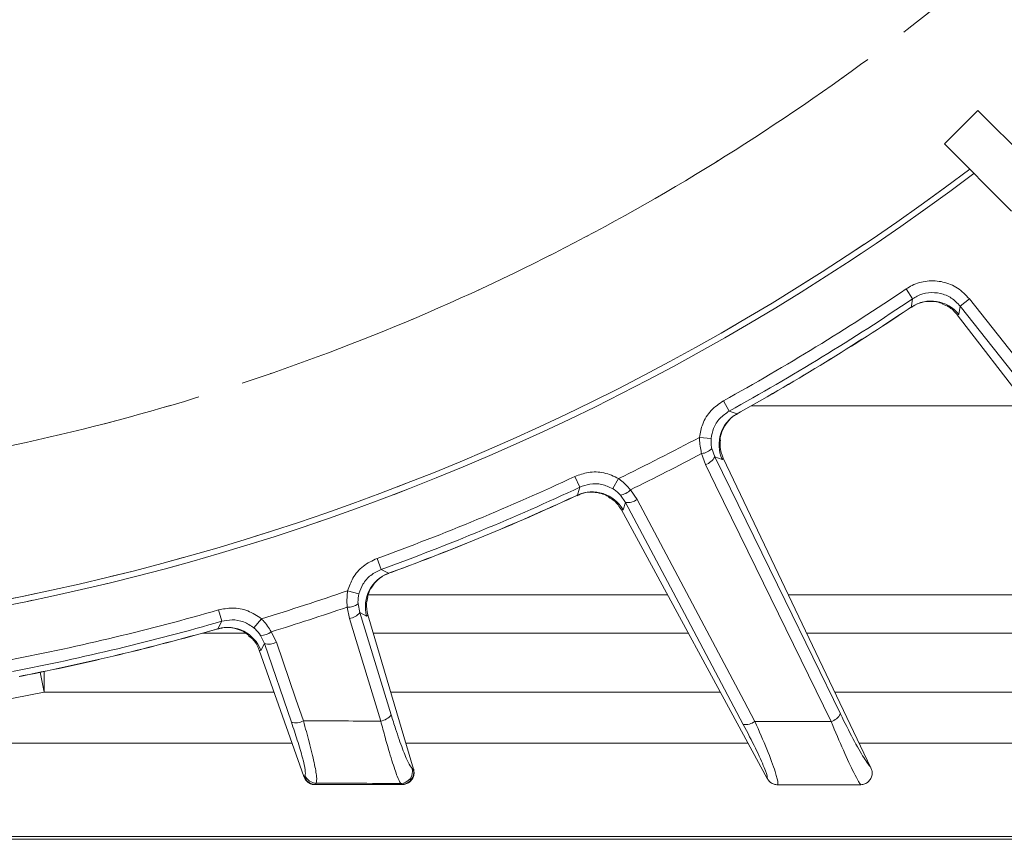
# Model space of a CAD drawing. Extents: x -2859 to -41, y -1216 to 1877.
# Drawn here: x -1498 to -1415, y -946 to -877 of the extents above; entities that cross this region are included whole.
import ezdxf

# ---------------------------------------------------------------- set-up
doc = ezdxf.new("R2010")
doc.units = 0
doc.header["$LTSCALE"] = 5
doc.linetypes.add('PHANTOM', pattern=[12.7, 6.35, -1.27, 1.27, -1.27, 1.27, -1.27])

msp = doc.modelspace()

# ---------------------------------------------------------------- linework, layer by layer
at = {"color": 7, "linetype": 'Continuous', "lineweight": 18}
for p, q in [((-1419.663, -887.024), (-1416.834, -884.196)), ((-1416.834, -884.196), (-1411.177, -889.853)), ((-1414.006, -892.681), (-1419.663, -887.024)), ((-1422.34, -900.081), (-1422.897, -899.256)), ((-1418.335, -900.704), (-1417.553, -900.087)), ((-1405.38, -915.505), (-1417.553, -900.087)), ((-1422.443, -900.771), (-1422.716, -900.953)), ((-1422.716, -900.953), (-1422.709, -900.963)), ((-1422.709, -900.965), (-1422.47, -900.806)), ((-1422.443, -900.771), (-1422.485, -900.783)), ((-1418.444, -901.398), (-1418.335, -900.704)), ((-1418.335, -900.704), (-1406.162, -916.122)), ((-1418.582, -901.424), (-1418.577, -901.431)), ((-1418.577, -901.431), (-1418.444, -901.398)), ((-1399.581, -926.186), (-1418.577, -901.431)), ((-1437.813, -909.563), (-1438.296, -908.692)), ((-1435.966, -909.132), (-1412.667, -909.132)), ((-1437.152, -909.785), (-1437.813, -909.563)), ((-1436.865, -909.624), (-1437.152, -909.785)), ((-1437.112, -909.777), (-1436.859, -909.636)), ((-1436.86, -909.634), (-1436.865, -909.624)), ((-1439.339, -911.874), (-1440.327, -911.777)), ((-1439.031, -913.429), (-1439.284, -912.728)), ((-1440.14, -913.143), (-1439.815, -914.074)), ((-1439.031, -913.429), (-1438.409, -913.633)), ((-1438.409, -913.633), (-1438.319, -913.529)), ((-1438.319, -913.529), (-1438.322, -913.522)), ((-1425.859, -939.652), (-1438.319, -913.529)), ((-1450.411, -915.982), (-1450.833, -915.08)), ((-1447.644, -916.106), (-1447.142, -915.249)), ((-1450.62, -916.648), (-1450.919, -916.785)), ((-1450.919, -916.785), (-1450.914, -916.795)), ((-1450.914, -916.797), (-1450.653, -916.677)), ((-1450.62, -916.648), (-1450.664, -916.653)), ((-1446.986, -916.653), (-1446.568, -917.269)), ((-1445.585, -917.014), (-1446.148, -916.204)), ((-1446.769, -917.892), (-1446.568, -917.269)), ((-1446.909, -917.897), (-1446.905, -917.904)), ((-1446.905, -917.904), (-1446.769, -917.892)), ((-1434.6, -940.567), (-1446.905, -917.904)), ((-1467.177, -922.927), (-1467.517, -921.991)), ((-1466.558, -923.249), (-1467.177, -922.927)), ((-1466.251, -923.136), (-1466.558, -923.249)), ((-1466.518, -923.248), (-1466.246, -923.148)), ((-1466.247, -923.146), (-1466.251, -923.136)), ((-1469.046, -924.971), (-1470.007, -924.72)), ((-1443.014, -925.071), (-1468.282, -925.071)), ((-1400.437, -925.071), (-1432.814, -925.071)), ((-1470.035, -926.099), (-1469.86, -927.069)), ((-1468.985, -926.554), (-1469.125, -925.823)), ((-1480.624, -927.296), (-1480.899, -926.339)), ((-1466.334, -935.198), (-1468.985, -926.554)), ((-1468.985, -926.554), (-1468.402, -926.853)), ((-1468.402, -926.853), (-1468.297, -926.764)), ((-1468.297, -926.764), (-1468.299, -926.757)), ((-1464.44, -939.786), (-1468.297, -926.764)), ((-1477.911, -927.851), (-1477.281, -927.084)), ((-1482.222, -928.294), (-1478.602, -928.294)), ((-1480.935, -927.921), (-1481.251, -928.01)), ((-1481.248, -928.02), (-1481.251, -928.01)), ((-1481.247, -928.022), (-1480.971, -927.945)), ((-1480.935, -927.921), (-1480.979, -927.919)), ((-1477.346, -928.494), (-1477.029, -929.168)), ((-1476.019, -929.07), (-1476.448, -928.182)), ((-1467.844, -928.294), (-1441.264, -928.294)), ((-1431.277, -928.294), (-1250.82, -928.294)), ((-1477.325, -929.752), (-1477.029, -929.168)), ((-1477.029, -929.168), (-1474.75, -935.806)), ((-1477.465, -929.735), (-1477.462, -929.742)), ((-1473.687, -940.403), (-1477.462, -929.742)), ((-1477.462, -929.742), (-1477.325, -929.752)), ((-1497.388, -931.884), (-1497.709, -931.948)), ((-1497.669, -931.953), (-1497.385, -931.897)), ((-1497.385, -931.895), (-1497.388, -931.884)), ((-1495.597, -933.275), (-1495.94, -931.603)), ((-1495.597, -933.275), (-1495.597, -931.533)), ((-1495.597, -933.275), (-1499.84, -934.1)), ((-1476.211, -933.275), (-1495.597, -933.275)), ((-1438.56, -933.275), (-1466.369, -933.275)), ((-1250.82, -933.275), (-1428.901, -933.275)), ((-1499.658, -937.57), (-1474.69, -937.57)), ((-1465.097, -937.57), (-1436.228, -937.57)), ((-1426.852, -937.57), (-1170.019, -937.57)), ((-1464.465, -939.79), (-1464.567, -939.712)), ((-1464.434, -939.808), (-1464.465, -939.79)), ((-1464.44, -939.786), (-1464.434, -939.808)), ((-1425.853, -939.665), (-1425.859, -939.652)), ((-1473.68, -940.423), (-1473.687, -940.403)), ((-1473.66, -940.405), (-1473.68, -940.423)), ((-1473.591, -940.304), (-1473.66, -940.405)), ((-1472.739, -941.074), (-1472.722, -941.056)), ((-1472.735, -941.076), (-1472.739, -941.074)), ((-1472.722, -941.056), (-1472.652, -940.955)), ((-1465.522, -940.978), (-1465.419, -941.056)), ((-1465.419, -941.056), (-1465.396, -941.074)), ((-1465.396, -941.074), (-1465.403, -941.076)), ((-1434.6, -940.567), (-1434.597, -940.572)), ((-1433.72, -941.093), (-1433.729, -941.093)), ((-1426.715, -941.092), (-1426.761, -941.093)), ((-1507.607, -945.693), (-1169.852, -945.693)), ((-1170.019, -945.448), (-1507.467, -945.448))]:
    msp.add_line(p, q, dxfattribs=at)
at = {"color": 7, "linetype": 'PHANTOM', "lineweight": 18}
for p, q in [((-1419.663, -887.024), (-1416.834, -884.196)), ((-1416.834, -884.196), (-1411.177, -889.853)), ((-1414.006, -892.681), (-1419.663, -887.024))]:
    msp.add_line(p, q, dxfattribs=at)
at = {"color": 7, "linetype": 'Continuous', "lineweight": 18, "flags": 128}
for points in [[(-1422.34, -900.081), (-1422.428, -900.67), (-1422.443, -900.771)], [(-1428.43, -935.117), (-1433.107, -925.548), (-1439.031, -913.429)], [(-1439.815, -914.074), (-1438.967, -915.81), (-1435.573, -922.752), (-1429.215, -935.763)], [(-1450.411, -915.982), (-1450.59, -916.55), (-1450.62, -916.648)], [(-1435.645, -935.745), (-1436.551, -934.038), (-1440.173, -927.212), (-1445.585, -917.014)], [(-1446.568, -917.269), (-1441.598, -926.635), (-1436.629, -936)], [(-1480.624, -927.296), (-1480.889, -927.829), (-1480.935, -927.921)], [(-1469.86, -927.069), (-1469.294, -928.916), (-1467.21, -935.712)], [(-1473.739, -935.708), (-1474.367, -933.881), (-1476.019, -929.07)]]:
    msp.add_lwpolyline(points, dxfattribs=at)
at = {"color": 7, "linetype": 'PHANTOM', "lineweight": 18}
for radius, start, end in [(199.5, 218.09054, 306.93185), (200, 218.1079, 306.95215)]:
    msp.add_arc((-1537.396, -729.693), radius, start, end, dxfattribs=at)
at = {"color": 7, "linetype": 'Continuous', "lineweight": 18}
for centre, radius, start, end in [((-1537.396, -729.693), 199.5, 218.09054, 306.93185), ((-1537.396, -729.693), 200, 218.1079, 306.95215), ((-1537.396, -729.693), 204.6, 298.97054, 304.02946), ((-1537.396, -729.693), 205.597, 298.97054, 304.02946), ((-1420.787, -903.279), 3.005, 38.75542, 123.43614), ((-1537.396, -729.693), 206.111, 299.19276, 303.80724), ((-1537.396, -729.693), 206.122, 299.19276, 303.80724), ((-1435.669, -912.399), 3.005, 119.56386, 204.24459), ((-1537.396, -729.693), 206.342, 295.93809, 298.06191), ((-1440.26, -911.803), 1.345, 275.158, 316.55837), ((-1537.396, -729.693), 207.636, 296.06961, 297.93039), ((-1440.225, -912.777), 1.361, 287.54523, 331.36056), ((-1537.396, -729.693), 204.6, 289.97054, 295.02946), ((-1537.396, -729.693), 205.597, 289.97054, 295.02946), ((-1537.396, -729.693), 206.111, 290.19276, 294.80724), ((-1537.396, -729.693), 206.122, 290.19276, 294.80724), ((-1449.377, -919.383), 3.005, 29.7554, 114.43614), ((-1447.16, -915.319), 1.345, 277.44163, 318.842), ((-1446.393, -915.92), 1.361, 262.63942, 306.45475), ((-1465.503, -926.063), 3.005, 110.56386, 195.24465), ((-1537.396, -729.693), 206.342, 286.93809, 289.06191), ((-1537.396, -729.693), 207.636, 287.06961, 288.93039), ((-1469.945, -924.756), 1.345, 266.15801, 307.55837), ((-1537.396, -729.693), 204.6, 280.97054, 286.02946), ((-1470.062, -925.724), 1.361, 278.54529, 322.36062), ((-1537.396, -729.693), 205.597, 280.97054, 286.02946), ((-1480.135, -930.817), 3.005, 20.75534, 105.43614), ((-1537.396, -729.693), 206.111, 281.19276, 285.80724), ((-1537.396, -729.693), 206.122, 281.19276, 285.80724), ((-1477.31, -927.149), 1.345, 268.44163, 309.84199), ((-1476.646, -927.863), 1.361, 253.63937, 297.4547), ((-1467.412, -934.367), 1.361, 278.54107, 322.357), ((-1429.625, -934.464), 1.362, 287.53471, 331.35143), ((-1474.367, -934.5), 1.361, 253.6422, 297.458), ((-1436.455, -934.65), 1.362, 262.64753, 306.46412), ((-1465.539, -939.972), 1.006, 270.97689, 14.98566), ((-1465.436, -940.05), 1.006, 270.97721, 14.98566), ((-1472.72, -940.051), 1.005, 200.62472, 269.90055), ((-1472.65, -939.951), 1.005, 200.62472, 269.90077)]:
    msp.add_arc(centre, radius, start, end, dxfattribs=at)
at = {"color": 0, "linetype": 'PHANTOM', "lineweight": 18}
for points, knots in [([(-1724.3, -729.693), (-1724.21, -725.3), (-1724.03, -716.513), (-1722.483, -702.448), (-1719.755, -687.69), (-1715.528, -672.391), (-1710.105, -657.676), (-1703.426, -643.381), (-1695.568, -629.697), (-1686.521, -616.658), (-1676.53, -604.568), (-1665.497, -593.289), (-1653.51, -582.942), (-1640.653, -573.636), (-1627.219, -565.543), (-1613.126, -558.576), (-1598.389, -552.78), (-1583.176, -548.254), (-1567.821, -545.064), (-1552.216, -543.155), (-1536.391, -542.564), (-1520.538, -543.329), (-1504.994, -545.4), (-1489.632, -548.768), (-1474.52, -553.432), (-1459.754, -559.461), (-1445.987, -566.344), (-1431.803, -575.418), (-1424.199, -580.38), (-1412.958, -590.502), (-1424.199, -580.38), (-1431.803, -575.418), (-1445.987, -566.344), (-1459.754, -559.461), (-1474.52, -553.432), (-1489.632, -548.768), (-1504.994, -545.4), (-1520.538, -543.329), (-1536.391, -542.564), (-1552.216, -543.155), (-1567.821, -545.064), (-1583.176, -548.254), (-1598.389, -552.78), (-1613.126, -558.576), (-1627.219, -565.543), (-1640.653, -573.636), (-1653.51, -582.942), (-1665.497, -593.289), (-1676.53, -604.568), (-1686.521, -616.658), (-1695.568, -629.697), (-1703.426, -643.381), (-1710.104, -657.676), (-1715.529, -672.391), (-1719.751, -687.69), (-1722.497, -702.448), (-1723.989, -716.513), (-1724.441, -729.303), (-1724.042, -741.703), (-1722.882, -753.706), (-1720.941, -765.651), (-1718.212, -777.529), (-1714.392, -790.271), (-1709.205, -803.83), (-1702.394, -817.957), (-1694.327, -831.625), (-1685.178, -844.482), (-1675.016, -856.477), (-1663.921, -867.56), (-1651.787, -877.791), (-1638.852, -886.928), (-1625.292, -894.883), (-1611.153, -901.669), (-1596.317, -907.307), (-1581.087, -911.646), (-1565.603, -914.677), (-1550.014, -916.39), (-1534.148, -916.795), (-1518.396, -915.851), (-1502.782, -913.586), (-1487.504, -910.043), (-1472.399, -905.173), (-1457.849, -899.067), (-1443.86, -891.766), (-1430.635, -883.346), (-1418.449, -874.219), (-1411.18, -867.425), (-1407.75, -864.219)], [0, 0, 0, 0, 0.010215, 0.02043, 0.032867, 0.045082, 0.057297, 0.069297, 0.081734, 0.093949, 0.106164, 0.118164, 0.130601, 0.142947, 0.155031, 0.167031, 0.179468, 0.191814, 0.203898, 0.215898, 0.228335, 0.240681, 0.252765, 0.264765, 0.277202, 0.289548, 0.301632, 0.313632, 0.326069, 0.330692, 0.335315, 0.347752, 0.359752, 0.371835, 0.384182, 0.396619, 0.408619, 0.420702, 0.433049, 0.445486, 0.457486, 0.469569, 0.481916, 0.494353, 0.506353, 0.518436, 0.530783, 0.54322, 0.55522, 0.567435, 0.579649, 0.592087, 0.604087, 0.616302, 0.628516, 0.640953, 0.651168, 0.661383, 0.670692, 0.680001, 0.689409, 0.698816, 0.708324, 0.720324, 0.732539, 0.744754, 0.757191, 0.769191, 0.781275, 0.793621, 0.806058, 0.818058, 0.830142, 0.842488, 0.854925, 0.866925, 0.87914, 0.891355, 0.903792, 0.915792, 0.928007, 0.940222, 0.952659, 0.964659, 0.976874, 0.989089, 1, 1, 1, 1]), ([(-1724.3, -729.693), (-1724.225, -733.696), (-1724.077, -741.703), (-1722.872, -753.706), (-1720.944, -765.651), (-1718.211, -777.529), (-1714.393, -790.271), (-1709.205, -803.83), (-1702.394, -817.957), (-1694.327, -831.625), (-1685.178, -844.482), (-1675.016, -856.477), (-1663.921, -867.56), (-1651.787, -877.791), (-1638.852, -886.928), (-1625.292, -894.883), (-1611.153, -901.669), (-1596.317, -907.307), (-1581.087, -911.646), (-1565.603, -914.677), (-1550.014, -916.39), (-1534.148, -916.795), (-1518.396, -915.851), (-1502.782, -913.586), (-1487.504, -910.043), (-1472.399, -905.173), (-1457.849, -899.067), (-1443.86, -891.766), (-1430.635, -883.346), (-1418.449, -874.219), (-1411.18, -867.425), (-1407.75, -864.219)], [0, 0, 0, 0, 0.027491, 0.054982, 0.082764, 0.110546, 0.138625, 0.174064, 0.210137, 0.24621, 0.282939, 0.318377, 0.354062, 0.390523, 0.427252, 0.462691, 0.498376, 0.534837, 0.571566, 0.607005, 0.643077, 0.67915, 0.715879, 0.751318, 0.787391, 0.823463, 0.860192, 0.895631, 0.931704, 0.967777, 1, 1, 1, 1])]:
    msp.add_open_spline(points, degree=3, knots=knots, dxfattribs=at)
at = {"color": 7, "linetype": 'Continuous', "lineweight": 18}
for points, knots in [([(-1417.553, -900.087), (-1417.865, -899.762), (-1418.489, -899.114), (-1419.765, -898.603), (-1421.114, -898.523), (-1422.185, -898.819), (-1422.73, -899.153), (-1422.897, -899.256)], [0, 0, 0, 0, 0.225682, 0.451401, 0.676302, 0.900948, 1, 1, 1, 1]), ([(-1422.34, -900.081), (-1422.215, -900.004), (-1421.806, -899.753), (-1421.003, -899.529), (-1419.992, -899.589), (-1419.035, -899.973), (-1418.569, -900.46), (-1418.335, -900.704)], [0, 0, 0, 0, 0.099176, 0.323841, 0.548555, 0.774146, 1, 1, 1, 1]), ([(-1422.446, -900.827), (-1422.353, -900.755), (-1422.035, -900.506), (-1421.394, -900.331), (-1420.674, -900.284), (-1420.122, -900.378), (-1419.883, -900.477), (-1419.801, -900.511)], [0, 0, 0, 0, 0.121371, 0.414696, 0.665204, 0.8839, 1, 1, 1, 1]), ([(-1418.582, -901.424), (-1418.803, -901.172), (-1419.149, -900.778), (-1419.639, -900.604), (-1419.814, -900.541)], [0, 0, 0, 0, 0.641489, 1, 1, 1, 1]), ([(-1438.296, -908.692), (-1438.664, -908.947), (-1439.402, -909.458), (-1440.103, -910.579), (-1440.256, -911.398), (-1440.327, -911.777)], [0, 0, 0, 0, 0.34942, 0.698897, 1, 1, 1, 1]), ([(-1439.339, -911.874), (-1439.286, -911.59), (-1439.171, -910.976), (-1438.645, -910.136), (-1438.09, -909.754), (-1437.813, -909.563)], [0, 0, 0, 0, 0.300903, 0.650248, 1, 1, 1, 1]), ([(-1438.582, -912.017), (-1438.579, -911.953), (-1438.564, -911.7), (-1438.387, -911.113), (-1437.957, -910.439), (-1437.499, -909.963), (-1437.166, -909.824), (-1437.107, -909.8)], [0, 0, 0, 0, 0.085956, 0.344601, 0.627158, 0.934467, 1, 1, 1, 1]), ([(-1440.327, -911.777), (-1440.303, -912.17), (-1440.273, -912.637), (-1440.158, -913.073), (-1440.14, -913.143)], [0, 0, 0, 0, 0.83996, 1, 1, 1, 1]), ([(-1439.284, -912.728), (-1439.293, -912.685), (-1439.352, -912.416), (-1439.345, -912.122), (-1439.339, -911.874)], [0, 0, 0, 0, 0.1603191, 1, 1, 1, 1]), ([(-1438.55, -912.019), (-1438.574, -912.205), (-1438.641, -912.721), (-1438.447, -913.209), (-1438.322, -913.522)], [0, 0, 0, 0, 0.360075, 1, 1, 1, 1]), ([(-1447.142, -915.249), (-1447.548, -915.063), (-1448.36, -914.691), (-1449.682, -914.661), (-1450.466, -914.946), (-1450.833, -915.08)], [0, 0, 0, 0, 0.347885, 0.695762, 1, 1, 1, 1]), ([(-1446.148, -916.204), (-1446.406, -915.913), (-1446.712, -915.57), (-1447.085, -915.292), (-1447.142, -915.249)], [0, 0, 0, 0, 0.846164, 1, 1, 1, 1]), ([(-1450.411, -915.982), (-1450.137, -915.881), (-1449.549, -915.666), (-1448.557, -915.687), (-1447.949, -915.966), (-1447.644, -916.106)], [0, 0, 0, 0, 0.304562, 0.652351, 1, 1, 1, 1]), ([(-1447.644, -916.106), (-1447.606, -916.13), (-1447.357, -916.28), (-1447.156, -916.482), (-1446.986, -916.653)], [0, 0, 0, 0, 0.155649, 1, 1, 1, 1]), ([(-1450.632, -916.703), (-1450.529, -916.645), (-1450.176, -916.45), (-1449.516, -916.377), (-1448.797, -916.443), (-1448.267, -916.623), (-1448.047, -916.757), (-1447.97, -916.804)], [0, 0, 0, 0, 0.121373, 0.414703, 0.665216, 0.883915, 1, 1, 1, 1]), ([(-1447.988, -916.832), (-1447.825, -916.921), (-1447.369, -917.169), (-1447.089, -917.613), (-1446.909, -917.897)], [0, 0, 0, 0, 0.358529, 1, 1, 1, 1]), ([(-1467.517, -921.991), (-1467.921, -922.185), (-1468.73, -922.574), (-1469.597, -923.572), (-1469.877, -924.357), (-1470.007, -924.72)], [0, 0, 0, 0, 0.34942, 0.698897, 1, 1, 1, 1]), ([(-1469.046, -924.971), (-1468.949, -924.699), (-1468.739, -924.11), (-1468.088, -923.362), (-1467.481, -923.072), (-1467.177, -922.927)], [0, 0, 0, 0, 0.300903, 0.650248, 1, 1, 1, 1]), ([(-1468.321, -925.23), (-1468.307, -925.168), (-1468.253, -924.919), (-1467.986, -924.368), (-1467.456, -923.77), (-1466.93, -923.371), (-1466.579, -923.286), (-1466.517, -923.271)], [0, 0, 0, 0, 0.085916, 0.344573, 0.627141, 0.934463, 1, 1, 1, 1]), ([(-1470.007, -924.72), (-1470.044, -925.112), (-1470.088, -925.578), (-1470.042, -926.027), (-1470.035, -926.099)], [0, 0, 0, 0, 0.83996, 1, 1, 1, 1]), ([(-1469.125, -925.823), (-1469.127, -925.779), (-1469.143, -925.504), (-1469.09, -925.214), (-1469.046, -924.971)], [0, 0, 0, 0, 0.160319, 1, 1, 1, 1]), ([(-1468.289, -925.237), (-1468.342, -925.417), (-1468.489, -925.916), (-1468.373, -926.429), (-1468.299, -926.757)], [0, 0, 0, 0, 0.360121, 1, 1, 1, 1]), ([(-1477.281, -927.084), (-1477.652, -926.836), (-1478.396, -926.341), (-1479.697, -926.105), (-1480.517, -926.264), (-1480.899, -926.339)], [0, 0, 0, 0, 0.347885, 0.695762, 1, 1, 1, 1]), ([(-1480.955, -927.973), (-1480.844, -927.933), (-1480.465, -927.795), (-1479.801, -927.826), (-1479.102, -928.004), (-1478.606, -928.264), (-1478.41, -928.431), (-1478.342, -928.489)], [0, 0, 0, 0, 0.121379, 0.414722, 0.665246, 0.883954, 1, 1, 1, 1]), ([(-1480.624, -927.296), (-1480.337, -927.24), (-1479.723, -927.119), (-1478.747, -927.294), (-1478.189, -927.666), (-1477.911, -927.851)], [0, 0, 0, 0, 0.304562, 0.652351, 1, 1, 1, 1]), ([(-1476.448, -928.182), (-1476.658, -927.855), (-1476.906, -927.467), (-1477.231, -927.135), (-1477.281, -927.084)], [0, 0, 0, 0, 0.846164, 1, 1, 1, 1]), ([(-1477.465, -929.735), (-1477.598, -929.426), (-1477.805, -928.945), (-1478.217, -928.628), (-1478.364, -928.514)], [0, 0, 0, 0, 0.641422, 1, 1, 1, 1]), ([(-1477.911, -927.851), (-1477.876, -927.881), (-1477.654, -928.068), (-1477.487, -928.299), (-1477.346, -928.494)], [0, 0, 0, 0, 0.155649, 1, 1, 1, 1]), ([(-1464.567, -939.712), (-1464.667, -939.582), (-1464.866, -939.322), (-1465.367, -938.103), (-1465.877, -936.658), (-1466.209, -935.597), (-1466.334, -935.198)], [0, 0, 0, 0, 0.273405, 0.546401, 0.829608, 1, 1, 1, 1]), ([(-1425.859, -939.652), (-1426.041, -939.414), (-1426.417, -938.924), (-1427.35, -937.273), (-1428.07, -935.835), (-1428.43, -935.117)], [0, 0, 0, 0, 0.320234, 0.660243, 1, 1, 1, 1]), ([(-1474.75, -935.806), (-1474.576, -936.324), (-1474.202, -937.44), (-1473.792, -938.858), (-1473.542, -939.952), (-1473.574, -940.187), (-1473.591, -940.304)], [0, 0, 0, 0, 0.2276757, 0.4902106, 0.7449611, 1, 1, 1, 1]), ([(-1467.21, -935.712), (-1467.734, -935.712), (-1469.283, -935.711), (-1471.459, -935.709), (-1473.111, -935.708), (-1473.739, -935.708)], [0, 0, 0, 0, 0.241163, 0.711471, 1, 1, 1, 1]), ([(-1472.652, -940.955), (-1472.627, -940.818), (-1472.577, -940.546), (-1472.804, -939.272), (-1473.198, -937.617), (-1473.568, -936.313), (-1473.739, -935.708)], [0, 0, 0, 0, 0.256633, 0.512008, 0.773851, 1, 1, 1, 1]), ([(-1467.21, -935.712), (-1467.087, -936.178), (-1466.76, -937.415), (-1466.265, -939.104), (-1465.789, -940.525), (-1465.611, -940.827), (-1465.522, -940.978)], [0, 0, 0, 0, 0.170096, 0.452666, 0.725574, 1, 1, 1, 1]), ([(-1436.629, -936), (-1436.268, -936.695), (-1435.545, -938.086), (-1434.825, -939.682), (-1434.59, -940.393), (-1434.598, -940.539), (-1434.6, -940.567)], [0, 0, 0, 0, 0.3213871, 0.6439815, 0.9322822, 1, 1, 1, 1]), ([(-1429.215, -935.763), (-1429.234, -935.762), (-1431.376, -935.753), (-1433.52, -935.749), (-1435.645, -935.745)], [0, 0, 0, 0, 0.008817, 1, 1, 1, 1]), ([(-1433.729, -941.093), (-1433.72, -941.055), (-1433.681, -940.896), (-1433.888, -940.047), (-1434.572, -938.19), (-1435.289, -936.556), (-1435.645, -935.745)], [0, 0, 0, 0, 0.0876685, 0.3731284, 0.6886902, 1, 1, 1, 1]), ([(-1429.215, -935.763), (-1428.859, -936.604), (-1428.147, -938.291), (-1427.364, -939.96), (-1426.935, -940.765), (-1426.773, -941.017), (-1426.722, -941.082), (-1426.715, -941.092)], [0, 0, 0, 0, 0.328248, 0.657684, 0.866676, 0.98004, 1, 1, 1, 1]), ([(-1464.434, -939.808), (-1464.415, -939.919), (-1464.376, -940.141), (-1464.463, -940.475), (-1464.647, -940.761), (-1464.917, -940.972), (-1465.176, -941.058), (-1465.338, -941.073), (-1465.389, -941.074), (-1465.396, -941.074)], [0, 0, 0, 0, 0.183282, 0.366562, 0.549915, 0.733449, 0.91718, 0.988538, 1, 1, 1, 1]), ([(-1425.853, -939.665), (-1425.818, -939.759), (-1425.747, -939.948), (-1425.754, -940.268), (-1425.858, -940.58), (-1426.069, -940.847), (-1426.363, -941.042), (-1426.594, -941.075), (-1426.715, -941.092)], [0, 0, 0, 0, 0.154006, 0.306471, 0.476364, 0.646158, 0.815188, 1, 1, 1, 1]), ([(-1472.739, -941.074), (-1472.746, -941.074), (-1472.814, -941.073), (-1472.994, -941.053), (-1473.264, -940.948), (-1473.53, -940.727), (-1473.63, -940.524), (-1473.68, -940.423)], [0, 0, 0, 0, 0.016997, 0.168549, 0.445872, 0.72293, 1, 1, 1, 1]), ([(-1473.561, -940.645), (-1473.552, -940.659), (-1473.525, -940.701), (-1473.409, -940.833), (-1473.203, -940.977), (-1472.987, -941.072), (-1472.853, -941.067), (-1472.824, -941.067)], [0, 0, 0, 0, 0.098105, 0.298438, 0.585147, 0.910437, 1, 1, 1, 1]), ([(-1472.735, -941.082), (-1472.292, -941.082), (-1469.847, -941.082), (-1467.404, -941.082), (-1465.403, -941.082)], [0, 0, 0, 0, 0.181365, 1, 1, 1, 1]), ([(-1465.419, -941.056), (-1466.522, -941.056), (-1468.956, -941.056), (-1471.39, -941.056), (-1472.722, -941.056)], [0, 0, 0, 0, 0.452925, 1, 1, 1, 1]), ([(-1472.652, -940.955), (-1472.56, -940.955), (-1471.451, -940.959), (-1469.074, -940.966), (-1466.79, -940.974), (-1465.522, -940.978)], [0, 0, 0, 0, 0.038752, 0.466278, 1, 1, 1, 1]), ([(-1433.729, -941.093), (-1433.748, -941.093), (-1433.879, -941.089), (-1434.118, -941.03), (-1434.41, -940.849), (-1434.535, -940.665), (-1434.597, -940.572)], [0, 0, 0, 0, 0.054133, 0.371783, 0.685712, 1, 1, 1, 1]), ([(-1433.72, -941.093), (-1432.684, -941.093), (-1430.741, -941.093), (-1428.422, -941.093), (-1427.138, -941.093), (-1426.761, -941.093)], [0, 0, 0, 0, 0.446385, 0.837404, 1, 1, 1, 1])]:
    msp.add_open_spline(points, degree=3, knots=knots, dxfattribs=at)

doc.saveas('drawing.dxf')
